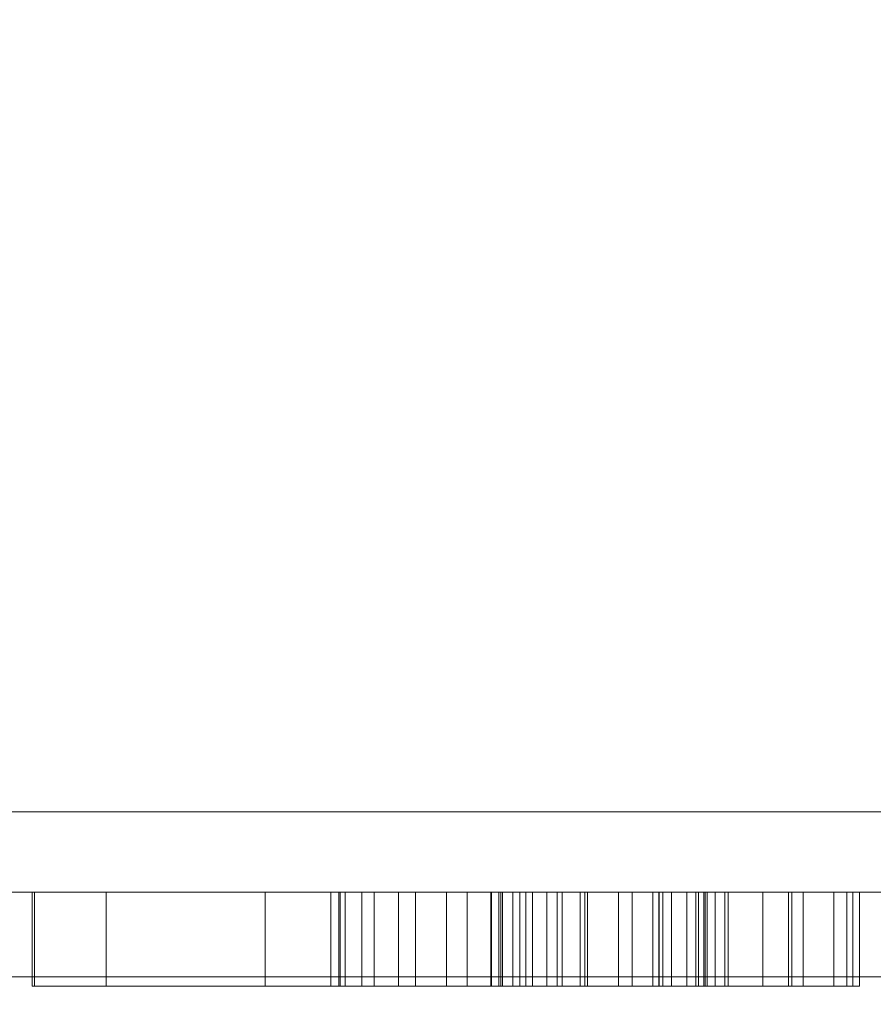
# Model space of a CAD drawing. Extents: x -1 to 801, y -1045 to 1.
# Drawn here: x 373 to 388, y -915 to -898 of the extents above; entities that cross this region are included whole.
import ezdxf

# ---------------------------------------------------------------- set-up
doc = ezdxf.new("R2010")
doc.units = 0
doc.layers.add('IQ_200_3D', color=1, linetype='Continuous')

msp = doc.modelspace()

# ---------------------------------------------------------------- meshes
at = {"layer": 'IQ_200_3D', "linetype": 'Continuous', "lineweight": 9}
mesh = msp.add_polyface(dxfattribs=at)
corners = [(800.1, -922.69, 900), (800.1, 0, 900), (0, 0, 900), (0, -922.69, 900), (60.425, -104.885, 900), (739.675, -104.885, 900), (746.249, -105.75, 900), (752.375, -108.288, 900), (757.636, -112.324, 900), (761.672, -117.585, 900), (764.21, -123.711, 900), (765.075, -130.285, 900), (765.075, -799, 900), (764.223, -805.47, 900), (761.726, -811.5, 900), (757.753, -816.678, 900), (752.575, -820.651, 900), (746.545, -823.148, 900), (740.075, -824, 900), (60.025, -824, 900), (53.555, -823.148, 900), (47.525, -820.651, 900), (42.347, -816.678, 900), (38.374, -811.5, 900), (35.877, -805.47, 900), (35.025, -799, 900), (35.025, -130.285, 900), (35.89, -123.711, 900), (38.428, -117.585, 900), (42.464, -112.324, 900), (47.725, -108.288, 900), (53.851, -105.75, 900)]
mesh.append_faces([[corners[k] for k in face] for face in [(9, 1, 8), (14, 0, 13), (31, 2, 30), (28, 2, 27), (21, 3, 20), (23, 3, 22)]], dxfattribs={"vtx0": -1, "vtx1": -1})
mesh.append_faces([[corners[k] for k in face] for face in [(1, 9, 10), (1, 10, 11, 0), (0, 14, 15), (2, 31, 4, 1), (2, 28, 29), (3, 23, 24)]], dxfattribs={"vtx0": -1, "vtx2": -1})
mesh.append_faces([[corners[k] for k in face] for face in [(0, 17, 18, 19), (3, 24, 25, 26)]], dxfattribs={"vtx0": -1, "vtx3": -1})
mesh.append_faces([[corners[k] for k in face] for face in [(5, 6, 1, 4), (7, 8, 1), (6, 7, 1), (12, 13, 0, 11), (15, 16, 0), (16, 17, 0), (29, 30, 2), (21, 22, 3)]], dxfattribs={"vtx1": -1, "vtx2": -1})
mesh.append_faces([[corners[k] for k in face] for face in [(26, 27, 2, 3), (19, 20, 3, 0)]], dxfattribs={"vtx1": -1, "vtx3": -1})
mesh = msp.add_polyface(dxfattribs=at)
corners = [(800.1, -913.522, 665.09), (0, -913.522, 665.09), (0, -860.15, 670.7), (800.1, -860.15, 670.7)]
mesh.append_faces([[corners[k] for k in face] for face in [(0, 1, 2, 3)]])
mesh = msp.add_polyface(dxfattribs=at)
corners = [(800.1, -927.865, 887.508), (0, -927.865, 887.508), (0, -860.362, 820.005), (800.1, -860.362, 820.005)]
mesh.append_faces([[corners[k] for k in face] for face in [(0, 1, 2, 3)]])
mesh = msp.add_polyface(dxfattribs=at)
corners = [(800.1, -860.362, 820.005), (0, -860.362, 820.005), (0, -913.522, 703.19), (800.1, -913.522, 703.19)]
mesh.append_faces([[corners[k] for k in face] for face in [(0, 1, 2, 3)]])
mesh = msp.add_polyface(dxfattribs=at)
corners = [(560.081, -912.12, 707.551), (300.081, -912.12, 707.551), (300.081, -860.362, 820.005), (560.081, -860.362, 820.005)]
mesh.append_faces([[corners[k] for k in face] for face in [(0, 1, 2, 3)]])
mesh = msp.add_polyface(dxfattribs=at)
corners = [(560.081, -864.171, 819.324), (300.081, -864.171, 819.324), (300.081, -915.004, 708.878), (560.081, -915.004, 708.878)]
mesh.append_faces([[corners[k] for k in face] for face in [(0, 1, 2, 3)]])
mesh = msp.add_polyface(dxfattribs=at)
corners = [(560.081, -915.004, 708.878), (300.081, -915.004, 708.878), (300.081, -912.12, 707.551), (560.081, -912.12, 707.551)]
mesh.append_faces([[corners[k] for k in face] for face in [(0, 1, 2, 3)]])
mesh = msp.add_polyface(dxfattribs=at)
corners = [(800.1, -913.522, 703.19), (0, -913.522, 703.19), (0, -913.522, 665.09), (800.1, -913.522, 665.09)]
mesh.append_faces([[corners[k] for k in face] for face in [(0, 1, 2, 3)]])
mesh = msp.add_polyface(dxfattribs=at)
corners = [(371.867, -913.522, 689.329), (372.933, -913.522, 691.098), (372.933, -913.522, 688.954), (372.083, -913.522, 689.096), (372.889, -913.522, 688.78), (372.922, -913.522, 688.864), (372.836, -913.522, 688.707), (372.767, -913.522, 688.649), (372.685, -913.522, 688.61), (372.596, -913.522, 688.593), (372.237, -913.522, 688.818), (372.42, -913.522, 688.626), (372.344, -913.522, 688.674), (372.281, -913.522, 688.739), (372.506, -913.522, 688.598), (371.6, -913.522, 689.504), (372.182, -913.522, 685.836), (372.209, -913.522, 685.767), (372.218, -913.522, 685.693), (372.14, -913.522, 685.897), (372.084, -913.522, 685.945), (371.945, -913.522, 685.996), (372.018, -913.522, 685.979), (371.3, -913.522, 689.609), (372.218, -913.522, 682.731), (371.94, -913.522, 682.439), (371.634, -913.522, 682.702), (371.583, -913.522, 682.943), (372.208, -913.522, 682.657), (372.181, -913.522, 682.589), (372.137, -913.522, 682.529), (372.08, -913.522, 682.482), (372.012, -913.522, 682.452), (371.961, -913.522, 679.178), (372.216, -913.522, 679.532), (373.282, -913.522, 679.934), (373.282, -913.522, 677.183), (372.385, -913.522, 679.934), (371.248, -913.522, 678.684), (371.633, -913.522, 678.891), (375.013, -913.522, 689.081), (377.794, -913.522, 691.586), (377.794, -913.522, 679.513), (375.013, -913.522, 679.503), (374.969, -913.522, 689.418), (377.828, -913.522, 679.234), (374.98, -913.522, 679.235), (374.885, -913.522, 678.982), (377.929, -913.522, 678.972), (374.05, -913.522, 690.336), (373.714, -913.522, 690.38), (374.364, -913.522, 690.206), (374.839, -913.522, 689.731), (374.633, -913.522, 690), (378.302, -913.522, 678.558), (378.552, -913.522, 678.43), (379.107, -913.522, 677.183), (373.757, -913.522, 677.183), (378.09, -913.522, 678.742), (379.107, -913.522, 678.372), (378.826, -913.522, 678.367), (374.529, -913.522, 678.581), (374.731, -913.522, 678.76), (374.027, -913.522, 678.392), (374.289, -913.522, 678.456), (373.757, -913.522, 678.393), (379.079, -913.522, 683.794), (379.483, -913.522, 684.771), (381.752, -913.522, 683.925), (381.743, -913.522, 683.407), (381.917, -913.522, 680.584), (379.193, -913.522, 679.683), (378.941, -913.522, 680.737), (381.743, -913.522, 681.282), (381.743, -913.522, 682.148), (378.941, -913.522, 682.745)]
mesh.append_faces([[corners[k] for k in face] for face in [(4, 2, 5), (10, 11, 12, 13)]], dxfattribs={"vtx0": -1})
mesh.append_faces([[corners[k] for k in face] for face in [(19, 18, 20), (33, 36, 39), (51, 41, 53), (60, 56, 55)]], dxfattribs={"vtx0": -1, "vtx1": -1})
mesh.append_faces([[corners[k] for k in face] for face in [(24, 25, 26, 27)]], dxfattribs={"vtx0": -1, "vtx1": -1, "vtx3": -1})
mesh.append_faces([[corners[k] for k in face] for face in [(0, 1, 2, 3), (1, 0, 15), (40, 41, 42, 43), (41, 40, 44), (45, 46, 43, 42), (57, 58, 54, 56), (58, 61, 62, 48), (48, 62, 47), (70, 71, 72, 73), (69, 75, 66)]], dxfattribs={"vtx0": -1, "vtx2": -1})
mesh.append_faces([[corners[k] for k in face] for face in [(57, 64, 61, 58), (74, 72, 75, 69)]], dxfattribs={"vtx0": -1, "vtx2": -1, "vtx3": -1})
mesh.append_faces([[corners[k] for k in face] for face in [(2, 7, 8, 9), (18, 21, 22, 20), (24, 31, 32, 25)]], dxfattribs={"vtx0": -1, "vtx3": -1})
mesh.append_faces([[corners[k] for k in face] for face in [(59, 56, 60)]], dxfattribs={"vtx1": -1})
mesh.append_faces([[corners[k] for k in face] for face in [(6, 7, 2, 4), (14, 11, 2, 9), (15, 23, 1), (38, 39, 36), (30, 31, 24), (51, 49, 41), (52, 53, 41), (44, 52, 41), (54, 55, 56), (63, 64, 57)]], dxfattribs={"vtx1": -1, "vtx2": -1})
mesh.append_faces([[corners[k] for k in face] for face in [(10, 3, 2, 11)]], dxfattribs={"vtx1": -1, "vtx2": -1, "vtx3": -1})
mesh.append_faces([[corners[k] for k in face] for face in [(33, 34, 35, 36), (47, 46, 45, 48), (66, 67, 68, 69)]], dxfattribs={"vtx1": -1, "vtx3": -1})
mesh.append_faces([[corners[k] for k in face] for face in [(16, 17, 18, 19), (34, 37, 35), (49, 50, 41), (57, 65, 63)]], dxfattribs={"vtx2": -1})
mesh.append_faces([[corners[k] for k in face] for face in [(24, 28, 29, 30)]], dxfattribs={"vtx3": -1})
mesh = msp.add_polyface(dxfattribs=at)
corners = [(377.794, -915.166, 691.586), (377.794, -913.522, 691.586), (373.714, -913.522, 690.38), (373.714, -915.166, 690.38)]
mesh.append_faces([[corners[k] for k in face] for face in [(0, 1, 2, 3)]])
mesh = msp.add_polyface(dxfattribs=at)
corners = [(373.757, -915.166, 677.183), (373.757, -913.522, 677.183), (379.107, -913.522, 677.183), (379.107, -915.166, 677.183)]
mesh.append_faces([[corners[k] for k in face] for face in [(0, 1, 2, 3)]])
mesh = msp.add_polyface(dxfattribs=at)
corners = [(373.757, -915.166, 678.393), (373.757, -913.522, 678.393), (373.757, -913.522, 677.183), (373.757, -915.166, 677.183)]
mesh.append_faces([[corners[k] for k in face] for face in [(0, 1, 2, 3)]])
mesh = msp.add_polyface(dxfattribs=at)
corners = [(375.013, -915.166, 689.081), (375.013, -913.522, 689.081), (375.013, -913.522, 679.503), (375.013, -915.166, 679.503)]
mesh.append_faces([[corners[k] for k in face] for face in [(0, 1, 2, 3)]])
mesh = msp.add_polyface(dxfattribs=at)
corners = [(377.794, -915.166, 679.513), (377.794, -913.522, 679.513), (377.794, -913.522, 691.586), (377.794, -915.166, 691.586)]
mesh.append_faces([[corners[k] for k in face] for face in [(0, 1, 2, 3)]])
mesh = msp.add_polyface(dxfattribs=at)
corners = [(385.171, -913.522, 685.183), (384.9, -913.522, 685.446), (385.666, -913.522, 686.578), (386.5, -913.522, 686.147), (384.574, -913.522, 685.638), (384.752, -913.522, 686.796), (384.213, -913.522, 685.747), (387.206, -913.522, 685.528), (385.372, -913.522, 684.864), (385.526, -913.522, 684.13), (387.742, -913.522, 684.757), (388.077, -913.522, 683.879), (385.469, -913.522, 683.757), (385.493, -913.522, 684.506), (388.191, -913.522, 682.947), (383.383, -913.522, 685.747), (382.992, -913.522, 686.796), (382.9, -913.522, 685.562), (381.943, -913.522, 686.658), (380.966, -913.522, 686.253), (382.473, -913.522, 685.268), (382.128, -913.522, 684.883), (380.127, -913.522, 685.61), (381.883, -913.522, 684.426), (381.752, -913.522, 683.925), (379.483, -913.522, 684.771), (388.191, -913.522, 682.148), (385.325, -913.522, 683.407), (386.949, -913.522, 679.014), (387.97, -913.522, 679.558), (387.97, -913.522, 678.609), (387.009, -913.522, 677.806), (385.837, -913.522, 678.694), (385.896, -913.522, 677.231), (384.683, -913.522, 678.609), (384.684, -913.522, 676.913), (383.433, -913.522, 676.867), (383.972, -913.522, 678.715), (383.305, -913.522, 678.985), (381.743, -913.522, 682.148), (381.743, -913.522, 683.407), (381.743, -913.522, 681.282), (378.941, -913.522, 680.737), (381.917, -913.522, 680.584), (382.248, -913.522, 679.946), (379.699, -913.522, 678.723), (379.193, -913.522, 679.683), (382.352, -913.522, 676.961), (382.72, -913.522, 679.403), (381.329, -913.522, 677.319), (380.426, -913.522, 677.919), (393.737, -913.522, 685.49), (392.835, -913.522, 686.845), (394.197, -913.522, 686.845), (394.79, -913.522, 685.49), (393.108, -913.522, 685.327), (391.81, -913.522, 686.71), (392.541, -913.522, 685.011), (390.855, -913.522, 686.314), (390.035, -913.522, 685.685), (392.072, -913.522, 684.563), (391.731, -913.522, 684.011), (391.54, -913.522, 683.39), (389.406, -913.522, 684.865), (389.01, -913.522, 683.91), (388.876, -913.522, 682.886), (391.512, -913.522, 682.742), (391.512, -913.522, 681.463), (388.876, -913.522, 680.285), (389.801, -913.522, 678.389), (389.221, -913.522, 679.28), (391.804, -913.522, 680.199), (392.154, -913.522, 679.648), (392.62, -913.522, 679.191), (390.58, -913.522, 677.666), (391.586, -913.522, 680.814), (393.177, -913.522, 678.85), (392.541, -913.522, 676.886), (391.512, -913.522, 677.155), (393.796, -913.522, 678.643), (394.676, -913.522, 676.886)]
mesh.append_faces([[corners[k] for k in face] for face in [(20, 18, 17), (41, 42, 39), (66, 65, 62), (60, 58, 57)]], dxfattribs={"vtx0": -1, "vtx1": -1})
mesh.append_faces([[corners[k] for k in face] for face in [(4, 5, 2, 1), (5, 4, 6), (9, 10, 11, 12), (10, 9, 13), (16, 15, 17, 18), (27, 26, 39, 40), (47, 48, 38, 36), (51, 52, 53, 54), (52, 51, 55, 56), (57, 58, 56, 55), (65, 66, 67, 68), (68, 67, 75, 70), (79, 80, 77, 76), (73, 78, 74)]], dxfattribs={"vtx0": -1, "vtx2": -1})
mesh.append_faces([[corners[k] for k in face] for face in [(48, 47, 49, 50)]], dxfattribs={"vtx0": -1, "vtx3": -1})
mesh.append_faces([[corners[k] for k in face] for face in [(11, 14, 12), (38, 37, 36), (64, 63, 62, 65), (75, 71, 70)]], dxfattribs={"vtx1": -1, "vtx2": -1})
mesh.append_faces([[corners[k] for k in face] for face in [(0, 1, 2, 3), (3, 7, 8, 0), (13, 8, 7, 10), (6, 15, 16, 5), (19, 18, 20, 21), (22, 19, 21, 23), (23, 24, 25, 22), (14, 26, 27, 12), (32, 28, 31, 33), (34, 32, 33, 35), (35, 36, 37, 34), (43, 44, 45, 46), (50, 45, 44, 48), (59, 58, 60, 61), (61, 62, 63, 59), (69, 70, 71, 72), (72, 73, 74, 69), (73, 76, 77, 78)]], dxfattribs={"vtx1": -1, "vtx3": -1})
mesh.append_faces([[corners[k] for k in face] for face in [(28, 29, 30, 31)]], dxfattribs={"vtx3": -1})
mesh = msp.add_polyface(dxfattribs=at)
corners = [(378.941, -915.166, 682.745), (379.079, -915.166, 683.794), (379.483, -915.166, 684.771), (380.127, -915.166, 685.61), (380.966, -915.166, 686.253), (381.943, -915.166, 686.658), (382.992, -915.166, 686.796), (382.992, -913.522, 686.796), (381.943, -913.522, 686.658), (380.966, -913.522, 686.253), (380.127, -913.522, 685.61), (379.483, -913.522, 684.771), (379.079, -913.522, 683.794), (378.941, -913.522, 682.745)]
mesh.append_faces([[corners[k] for k in face] for face in [(7, 8, 5, 6), (0, 1, 12, 13)]], dxfattribs={"vtx1": -1})
mesh.append_faces([[corners[k] for k in face] for face in [(8, 9, 4, 5), (3, 4, 9, 10), (10, 11, 2, 3), (11, 12, 1, 2)]], dxfattribs={"vtx1": -1, "vtx3": -1})
mesh = msp.add_polyface(dxfattribs=at)
corners = [(378.941, -915.166, 682.745), (378.941, -913.522, 682.745), (378.941, -913.522, 680.737), (378.941, -915.166, 680.737)]
mesh.append_faces([[corners[k] for k in face] for face in [(0, 1, 2, 3)]])
mesh = msp.add_polyface(dxfattribs=at)
corners = [(383.433, -915.166, 676.867), (382.352, -915.166, 676.961), (381.329, -915.166, 677.319), (380.426, -915.166, 677.919), (379.699, -915.166, 678.723), (379.193, -915.166, 679.683), (378.941, -915.166, 680.737), (378.941, -913.522, 680.737), (379.193, -913.522, 679.683), (379.699, -913.522, 678.723), (380.426, -913.522, 677.919), (381.329, -913.522, 677.319), (382.352, -913.522, 676.961), (383.433, -913.522, 676.867)]
mesh.append_faces([[corners[k] for k in face] for face in [(7, 8, 5, 6), (0, 1, 12, 13)]], dxfattribs={"vtx1": -1})
mesh.append_faces([[corners[k] for k in face] for face in [(8, 9, 4, 5), (3, 4, 9, 10), (10, 11, 2, 3), (11, 12, 1, 2)]], dxfattribs={"vtx1": -1, "vtx3": -1})
mesh = msp.add_polyface(dxfattribs=at)
corners = [(379.107, -915.166, 677.183), (379.107, -913.522, 677.183), (379.107, -913.522, 678.372), (379.107, -915.166, 678.372)]
mesh.append_faces([[corners[k] for k in face] for face in [(0, 1, 2, 3)]])
mesh = msp.add_polyface(dxfattribs=at)
corners = [(381.743, -915.166, 681.282), (381.917, -915.166, 680.584), (382.248, -915.166, 679.946), (382.72, -915.166, 679.403), (383.305, -915.166, 678.985), (383.972, -915.166, 678.715), (384.683, -915.166, 678.609), (384.683, -913.522, 678.609), (383.972, -913.522, 678.715), (383.305, -913.522, 678.985), (382.72, -913.522, 679.403), (382.248, -913.522, 679.946), (381.917, -913.522, 680.584), (381.743, -913.522, 681.282)]
mesh.append_faces([[corners[k] for k in face] for face in [(0, 1, 12, 13)]], dxfattribs={"vtx1": -1})
mesh.append_faces([[corners[k] for k in face] for face in [(4, 5, 8, 9), (9, 10, 3, 4), (1, 2, 11, 12), (10, 11, 2, 3)]], dxfattribs={"vtx1": -1, "vtx3": -1})
mesh.append_faces([[corners[k] for k in face] for face in [(5, 6, 7, 8)]], dxfattribs={"vtx3": -1})
mesh = msp.add_polyface(dxfattribs=at)
corners = [(381.743, -915.166, 681.282), (381.743, -913.522, 681.282), (381.743, -913.522, 682.148), (381.743, -915.166, 682.148)]
mesh.append_faces([[corners[k] for k in face] for face in [(0, 1, 2, 3)]])
mesh = msp.add_polyface(dxfattribs=at)
corners = [(381.743, -915.166, 682.148), (381.743, -913.522, 682.148), (388.191, -913.522, 682.148), (388.191, -915.166, 682.148)]
mesh.append_faces([[corners[k] for k in face] for face in [(0, 1, 2, 3)]])
mesh = msp.add_polyface(dxfattribs=at)
corners = [(385.325, -915.166, 683.407), (385.325, -913.522, 683.407), (381.743, -913.522, 683.407), (381.743, -915.166, 683.407)]
mesh.append_faces([[corners[k] for k in face] for face in [(0, 1, 2, 3)]])
mesh = msp.add_polyface(dxfattribs=at)
corners = [(383.383, -915.166, 685.747), (382.9, -915.166, 685.562), (382.473, -915.166, 685.268), (382.128, -915.166, 684.883), (381.883, -915.166, 684.426), (381.752, -915.166, 683.925), (381.743, -915.166, 683.407), (381.743, -913.522, 683.407), (381.752, -913.522, 683.925), (381.883, -913.522, 684.426), (382.128, -913.522, 684.883), (382.473, -913.522, 685.268), (382.9, -913.522, 685.562), (383.383, -913.522, 685.747)]
mesh.append_faces([[corners[k] for k in face] for face in [(0, 1, 12, 13)]], dxfattribs={"vtx1": -1})
mesh.append_faces([[corners[k] for k in face] for face in [(4, 5, 8, 9), (9, 10, 3, 4), (1, 2, 11, 12), (10, 11, 2, 3)]], dxfattribs={"vtx1": -1, "vtx3": -1})
mesh.append_faces([[corners[k] for k in face] for face in [(5, 6, 7, 8)]], dxfattribs={"vtx3": -1})
mesh = msp.add_polyface(dxfattribs=at)
corners = [(384.752, -915.166, 686.796), (384.752, -913.522, 686.796), (382.992, -913.522, 686.796), (382.992, -915.166, 686.796)]
mesh.append_faces([[corners[k] for k in face] for face in [(0, 1, 2, 3)]])
mesh = msp.add_polyface(dxfattribs=at)
corners = [(383.383, -915.166, 685.747), (383.383, -913.522, 685.747), (384.213, -913.522, 685.747), (384.213, -915.166, 685.747)]
mesh.append_faces([[corners[k] for k in face] for face in [(0, 1, 2, 3)]])
mesh = msp.add_polyface(dxfattribs=at)
corners = [(387.97, -915.166, 678.609), (387.009, -915.166, 677.806), (385.896, -915.166, 677.231), (384.684, -915.166, 676.913), (383.433, -915.166, 676.867), (383.433, -913.522, 676.867), (384.684, -913.522, 676.913), (385.896, -913.522, 677.231), (387.009, -913.522, 677.806), (387.97, -913.522, 678.609)]
mesh.append_faces([[corners[k] for k in face] for face in [(5, 6, 3, 4), (0, 1, 8, 9)]], dxfattribs={"vtx1": -1})
mesh.append_faces([[corners[k] for k in face] for face in [(2, 3, 6, 7), (7, 8, 1, 2)]], dxfattribs={"vtx1": -1, "vtx3": -1})
mesh = msp.add_polyface(dxfattribs=at)
corners = [(385.325, -915.166, 683.407), (385.469, -915.166, 683.757), (385.526, -915.166, 684.13), (385.493, -915.166, 684.506), (385.372, -915.166, 684.864), (385.171, -915.166, 685.183), (384.9, -915.166, 685.446), (384.574, -915.166, 685.638), (384.213, -915.166, 685.747), (384.213, -913.522, 685.747), (384.574, -913.522, 685.638), (384.9, -913.522, 685.446), (385.171, -913.522, 685.183), (385.372, -913.522, 684.864), (385.493, -913.522, 684.506), (385.526, -913.522, 684.13), (385.469, -913.522, 683.757), (385.325, -913.522, 683.407)]
mesh.append_faces([[corners[k] for k in face] for face in [(0, 1, 16, 17)]], dxfattribs={"vtx1": -1})
mesh.append_faces([[corners[k] for k in face] for face in [(6, 7, 10, 11), (5, 6, 11, 12), (12, 13, 4, 5), (2, 3, 14, 15), (1, 2, 15, 16), (13, 14, 3, 4)]], dxfattribs={"vtx1": -1, "vtx3": -1})
mesh.append_faces([[corners[k] for k in face] for face in [(7, 8, 9, 10)]], dxfattribs={"vtx3": -1})
mesh = msp.add_polyface(dxfattribs=at)
corners = [(384.683, -915.166, 678.609), (385.837, -915.166, 678.694), (386.949, -915.166, 679.014), (387.97, -915.166, 679.558), (387.97, -913.522, 679.558), (386.949, -913.522, 679.014), (385.837, -913.522, 678.694), (384.683, -913.522, 678.609)]
mesh.append_faces([[corners[k] for k in face] for face in [(0, 1, 6, 7)]], dxfattribs={"vtx1": -1})
mesh.append_faces([[corners[k] for k in face] for face in [(1, 2, 5, 6)]], dxfattribs={"vtx1": -1, "vtx3": -1})
mesh.append_faces([[corners[k] for k in face] for face in [(2, 3, 4, 5)]], dxfattribs={"vtx3": -1})
mesh = msp.add_polyface(dxfattribs=at)
corners = [(384.752, -915.166, 686.796), (385.666, -915.166, 686.578), (386.5, -915.166, 686.147), (387.206, -915.166, 685.528), (387.742, -915.166, 684.757), (388.077, -915.166, 683.879), (388.191, -915.166, 682.947), (388.191, -913.522, 682.947), (388.077, -913.522, 683.879), (387.742, -913.522, 684.757), (387.206, -913.522, 685.528), (386.5, -913.522, 686.147), (385.666, -913.522, 686.578), (384.752, -913.522, 686.796)]
mesh.append_faces([[corners[k] for k in face] for face in [(7, 8, 5, 6), (0, 1, 12, 13)]], dxfattribs={"vtx1": -1})
mesh.append_faces([[corners[k] for k in face] for face in [(8, 9, 4, 5), (3, 4, 9, 10), (10, 11, 2, 3), (11, 12, 1, 2)]], dxfattribs={"vtx1": -1, "vtx3": -1})
mesh = msp.add_polyface(dxfattribs=at)
corners = [(387.97, -915.166, 678.609), (387.97, -913.522, 678.609), (387.97, -913.522, 679.558), (387.97, -915.166, 679.558)]
mesh.append_faces([[corners[k] for k in face] for face in [(0, 1, 2, 3)]])
mesh = msp.add_polyface(dxfattribs=at)
corners = [(388.191, -915.166, 682.148), (388.191, -913.522, 682.148), (388.191, -913.522, 682.947), (388.191, -915.166, 682.947)]
mesh.append_faces([[corners[k] for k in face] for face in [(0, 1, 2, 3)]])
mesh = msp.add_polyface(dxfattribs=at)
corners = [(372.216, -915.166, 679.532), (373.282, -915.166, 679.934), (372.385, -915.166, 679.934), (371.961, -915.166, 679.178), (373.282, -915.166, 677.183), (372.218, -915.166, 682.731), (371.94, -915.166, 682.439), (372.012, -915.166, 682.452), (372.08, -915.166, 682.482), (371.633, -915.166, 678.891), (371.248, -915.166, 678.684), (372.137, -915.166, 682.529), (372.181, -915.166, 682.589), (372.208, -915.166, 682.657), (372.218, -915.166, 685.693), (372.209, -915.166, 685.767), (372.182, -915.166, 685.836), (372.14, -915.166, 685.897), (372.084, -915.166, 685.945), (372.018, -915.166, 685.979), (371.945, -915.166, 685.996), (371.615, -915.166, 685.757), (372.933, -915.166, 688.954), (372.685, -915.166, 688.61), (372.767, -915.166, 688.649), (372.836, -915.166, 688.707), (372.506, -915.166, 688.598), (372.596, -915.166, 688.593), (372.42, -915.166, 688.626), (372.889, -915.166, 688.78), (372.922, -915.166, 688.864), (372.933, -915.166, 691.098), (371.867, -915.166, 689.329), (372.083, -915.166, 689.096), (372.344, -915.166, 688.674), (372.237, -915.166, 688.818), (372.281, -915.166, 688.739), (371.6, -915.166, 689.504), (379.107, -915.166, 677.183), (379.107, -915.166, 678.372), (378.826, -915.166, 678.367), (378.552, -915.166, 678.43), (378.302, -915.166, 678.558), (373.757, -915.166, 677.183), (378.09, -915.166, 678.742), (374.529, -915.166, 678.581), (374.027, -915.166, 678.392), (373.757, -915.166, 678.393), (374.289, -915.166, 678.456), (374.731, -915.166, 678.76), (377.929, -915.166, 678.972), (374.885, -915.166, 678.982), (375.013, -915.166, 679.503), (374.98, -915.166, 679.235), (377.828, -915.166, 679.234), (377.794, -915.166, 679.513), (375.013, -915.166, 689.081), (377.794, -915.166, 691.586), (374.969, -915.166, 689.418), (374.839, -915.166, 689.731), (374.364, -915.166, 690.206), (374.633, -915.166, 690), (373.714, -915.166, 690.38), (374.05, -915.166, 690.336), (379.193, -915.166, 679.683), (379.699, -915.166, 678.723), (381.917, -915.166, 680.584), (378.941, -915.166, 680.737), (381.743, -915.166, 681.282), (381.743, -915.166, 682.148), (378.941, -915.166, 682.745), (381.743, -915.166, 683.407), (379.079, -915.166, 683.794), (381.883, -915.166, 684.426), (382.128, -915.166, 684.883), (380.127, -915.166, 685.61), (379.483, -915.166, 684.771), (381.752, -915.166, 683.925)]
mesh.append_faces([[corners[k] for k in face] for face in [(0, 1, 2), (5, 12, 13), (43, 46, 47)]], dxfattribs={"vtx0": -1})
mesh.append_faces([[corners[k] for k in face] for face in [(46, 43, 48), (49, 50, 51), (48, 43, 45), (60, 57, 63), (59, 57, 61), (68, 67, 66)]], dxfattribs={"vtx0": -1, "vtx1": -1})
mesh.append_faces([[corners[k] for k in face] for face in [(20, 21, 14, 19), (35, 28, 22, 33), (70, 69, 71, 72)]], dxfattribs={"vtx0": -1, "vtx1": -1, "vtx2": -1})
mesh.append_faces([[corners[k] for k in face] for face in [(3, 4, 1, 0), (31, 37, 32), (22, 27, 23), (38, 40, 41), (42, 43, 38, 41), (54, 53, 51, 50), (56, 55, 57, 58), (55, 56, 52), (67, 68, 69, 70), (77, 76, 72, 71)]], dxfattribs={"vtx0": -1, "vtx2": -1})
mesh.append_faces([[corners[k] for k in face] for face in [(43, 42, 44, 45)]], dxfattribs={"vtx0": -1, "vtx2": -1, "vtx3": -1})
mesh.append_faces([[corners[k] for k in face] for face in [(5, 6, 7, 8), (14, 17, 18, 19), (22, 23, 24, 25)]], dxfattribs={"vtx0": -1, "vtx3": -1})
mesh.append_faces([[corners[k] for k in face] for face in [(34, 28, 35, 36), (62, 63, 57)]], dxfattribs={"vtx1": -1})
mesh.append_faces([[corners[k] for k in face] for face in [(9, 10, 4), (3, 9, 4), (11, 12, 5, 8), (26, 27, 22, 28), (59, 58, 57), (60, 61, 57), (64, 65, 66, 67)]], dxfattribs={"vtx1": -1, "vtx2": -1})
mesh.append_faces([[corners[k] for k in face] for face in [(22, 31, 32, 33), (49, 45, 44, 50), (52, 53, 54, 55), (73, 74, 75, 76)]], dxfattribs={"vtx1": -1, "vtx3": -1})
mesh.append_faces([[corners[k] for k in face] for face in [(29, 30, 22, 25), (38, 39, 40)]], dxfattribs={"vtx2": -1})
mesh.append_faces([[corners[k] for k in face] for face in [(14, 15, 16, 17)]], dxfattribs={"vtx3": -1})
mesh = msp.add_polyface(dxfattribs=at)
corners = [(385.837, -915.166, 678.694), (384.683, -915.166, 678.609), (385.896, -915.166, 677.231), (387.009, -915.166, 677.806), (383.972, -915.166, 678.715), (383.433, -915.166, 676.867), (384.684, -915.166, 676.913), (387.97, -915.166, 678.609), (386.949, -915.166, 679.014), (383.305, -915.166, 678.985), (382.352, -915.166, 676.961), (381.743, -915.166, 682.148), (388.191, -915.166, 682.148), (385.325, -915.166, 683.407), (381.743, -915.166, 683.407), (387.97, -915.166, 679.558), (382.72, -915.166, 679.403), (381.329, -915.166, 677.319), (380.426, -915.166, 677.919), (382.248, -915.166, 679.946), (379.699, -915.166, 678.723), (381.917, -915.166, 680.584), (388.191, -915.166, 682.947), (385.469, -915.166, 683.757), (385.526, -915.166, 684.13), (388.077, -915.166, 683.879), (387.742, -915.166, 684.757), (385.493, -915.166, 684.506), (387.206, -915.166, 685.528), (385.372, -915.166, 684.864), (386.5, -915.166, 686.147), (385.171, -915.166, 685.183), (385.666, -915.166, 686.578), (384.9, -915.166, 685.446), (384.752, -915.166, 686.796), (384.574, -915.166, 685.638), (382.128, -915.166, 684.883), (382.473, -915.166, 685.268), (380.966, -915.166, 686.253), (380.127, -915.166, 685.61), (381.883, -915.166, 684.426), (379.483, -915.166, 684.771), (381.752, -915.166, 683.925), (382.9, -915.166, 685.562), (381.943, -915.166, 686.658), (384.213, -915.166, 685.747), (382.992, -915.166, 686.796), (383.383, -915.166, 685.747), (394.676, -915.166, 676.886), (395.726, -915.166, 677.176), (395.311, -915.166, 678.643), (393.796, -915.166, 678.643), (392.541, -915.166, 676.886), (393.177, -915.166, 678.85), (391.512, -915.166, 677.155), (392.62, -915.166, 679.191), (390.58, -915.166, 677.666), (389.801, -915.166, 678.389), (392.154, -915.166, 679.648), (391.804, -915.166, 680.199), (391.586, -915.166, 680.814), (389.221, -915.166, 679.28), (391.512, -915.166, 681.463), (388.876, -915.166, 680.285), (395.934, -915.166, 686.687), (394.197, -915.166, 686.845), (394.79, -915.166, 685.49), (395.424, -915.166, 685.308), (388.876, -915.166, 682.886), (391.512, -915.166, 682.742), (391.54, -915.166, 683.39), (389.01, -915.166, 683.91), (391.731, -915.166, 684.011), (390.035, -915.166, 685.685), (389.406, -915.166, 684.865), (392.072, -915.166, 684.563), (392.835, -915.166, 686.845), (393.108, -915.166, 685.327), (393.737, -915.166, 685.49), (391.81, -915.166, 686.71), (392.541, -915.166, 685.011), (390.855, -915.166, 686.314)]
mesh.append_faces([[corners[k] for k in face] for face in [(17, 16, 18), (21, 20, 19), (40, 41, 42), (58, 56, 55), (55, 52, 53)]], dxfattribs={"vtx0": -1, "vtx1": -1})
mesh.append_faces([[corners[k] for k in face] for face in [(4, 5, 6, 1), (1, 6, 2), (5, 4, 9, 10), (16, 17, 10, 9), (19, 20, 18, 16), (13, 12, 22, 23), (24, 25, 26, 27), (25, 24, 23, 22), (27, 26, 28, 29), (29, 28, 30, 31), (31, 30, 32, 33), (68, 69, 70, 71), (72, 73, 74, 70), (70, 74, 71), (76, 77, 78, 65), (77, 76, 79)]], dxfattribs={"vtx0": -1, "vtx2": -1})
mesh.append_faces([[corners[k] for k in face] for face in [(15, 8, 7)]], dxfattribs={"vtx1": -1})
mesh.append_faces([[corners[k] for k in face] for face in [(47, 45, 46), (54, 52, 55, 56), (72, 75, 73), (78, 66, 65)]], dxfattribs={"vtx1": -1, "vtx2": -1})
mesh.append_faces([[corners[k] for k in face] for face in [(0, 1, 2, 3), (3, 7, 8, 0), (11, 12, 13, 14), (32, 34, 35, 33), (36, 37, 38, 39), (37, 43, 44, 38), (45, 35, 34, 46), (43, 47, 46, 44), (48, 49, 50, 51), (52, 48, 51, 53), (57, 56, 58, 59), (59, 60, 61, 57), (60, 62, 63, 61), (64, 65, 66, 67), (68, 63, 62, 69), (75, 80, 81, 73), (79, 81, 80, 77)]], dxfattribs={"vtx1": -1, "vtx3": -1})

doc.saveas('drawing.dxf')
